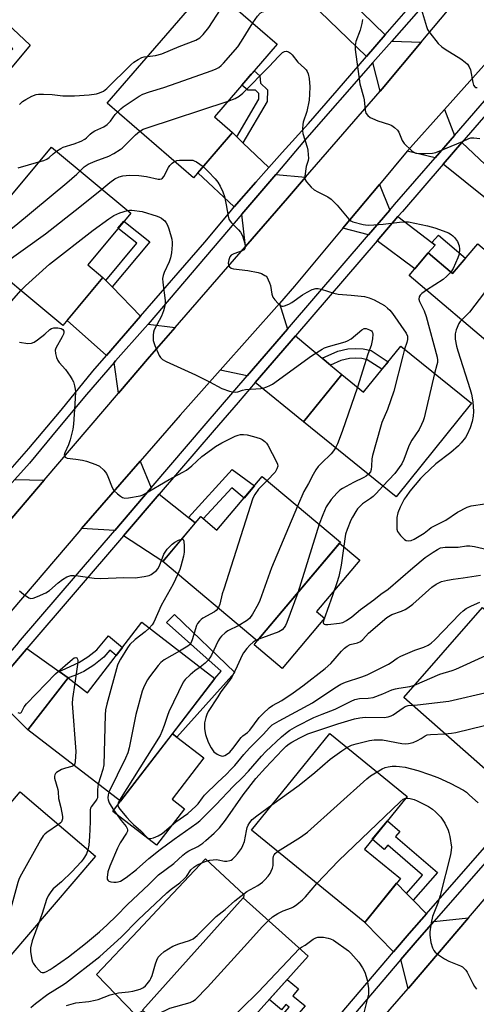
# Model space of a CAD drawing. Units: inches. Extents: x 1243769 to 1249769, y 557452 to 561453.
# Drawn here: x 1245743 to 1245904, y 559569 to 559915 of the extents above; entities that cross this region are included whole.
import ezdxf

# ---------------------------------------------------------------- set-up
doc = ezdxf.new("R2010")
doc.units = ezdxf.units.IN
doc.header["$MEASUREMENT"] = 0
for name, color, linetype in [('BLDG-Footprint', 5, 'Continuous'), ('CULTRL-Pad', 6, 'Continuous'), ('TRANS-Driveway', 251, 'Continuous'), ('TRANS-Non Street Sidewalk', 7, 'Continuous'), ('TRANS-Road', 130, 'Continuous'), ('TRANS-Street Sidewalk', 7, 'Continuous'), ('Undefined', 1, 'Continuous')]:
    doc.layers.add(name, color=color, linetype=linetype)

msp = doc.modelspace()

# ---------------------------------------------------------------- linework, layer by layer
at = {"layer": 'BLDG-Footprint'}
for points, elevation in [([(1245818.1, 559874.96), (1245804.38, 559859.08), (1245774.09, 559885.25), (1245809.91, 559926.69), (1245833.85, 559906), (1245811.75, 559880.44)], 535.51), ([(1245772.62, 559824.18), (1245758.55, 559807.27), (1245725.41, 559834.84), (1245754.56, 559869.88), (1245782.39, 559846.73), (1245767.3, 559828.61)], 538.89), ([(1245904.18, 559835.98), (1245927.13, 559816.57), (1245911.62, 559798.22), (1245880.15, 559824.84), (1245886.82, 559832.73), (1245895.34, 559825.53)], 533.96), ([(1245877.17, 559800.1), (1245901.99, 559780.06), (1245875.53, 559747.28), (1245843.09, 559773.47), (1245856.5, 559790.09), (1245864.12, 559783.94)], 537.49), ([(1245828.58, 559754.41), (1245855.98, 559731.32), (1245826.79, 559696.68), (1245793.69, 559724.57), (1245806.97, 559740.33), (1245812.66, 559735.53)], 541.23), ([(1245921.89, 559664.86), (1245908.82, 559649.97), (1245878.21, 559676.83), (1245905.91, 559708.4), (1245930.16, 559687.12), (1245915.53, 559670.44)], 544.59), ([(1245811.9, 559683.56), (1245778.86, 559640.52), (1245746.34, 559665.49), (1245760.4, 559683.8), (1245767.28, 559678.51), (1245786.27, 559703.24)], 543.58), ([(1245877.04, 559613.42), (1245864.52, 559598.02), (1245824.74, 559630.35), (1245852.3, 559664.26), (1245879.44, 559642.2), (1245864.4, 559623.69)], 550.24), ([(1245743.59, 559643.81), (1245770.04, 559621.2), (1245739.65, 559585.65), (1245696.75, 559622.32), (1245710.72, 559638.67), (1245727.17, 559624.61)], 548.28), ([(1245829.47, 559556.33), (1245815.77, 559541.06), (1245786.58, 559567.25), (1245821.9, 559606.6), (1245844.65, 559586.18), (1245823.04, 559562.1)], 552.33)]:
    msp.add_lwpolyline(points, close=True, dxfattribs=dict(at, elevation=elevation))
at = {"layer": 'CULTRL-Pad'}
for points in [[(1245850.36, 559704.7), (1245835.51, 559687.09), (1245825.69, 559695.37), (1245826.79, 559696.68), (1245855.72, 559731), (1245862.83, 559725.01), (1245847.64, 559706.99)], [(1245801.3, 559637.81), (1245791.5, 559625.06), (1245776.08, 559636.9), (1245778.86, 559640.52), (1245797.02, 559664.18), (1245798.62, 559662.95), (1245808.06, 559655.71), (1245796.9, 559641.19)], [(1245822.11, 559607.76), (1245821.96, 559606.54), (1245821.9, 559606.6), (1245786.58, 559567.25), (1245786.82, 559567.04), (1245784.04, 559565.65), (1245770.45, 559579.72), (1245784.99, 559595.15), (1245793.47, 559604.14), (1245808.65, 559620.25)]]:
    msp.add_lwpolyline(points, close=True, dxfattribs=at)
at = {"layer": 'TRANS-Driveway'}
for points in [[(1245871.72, 559909.16), (1245865.2, 559901.61), (1245848.83, 559917.42), (1245853.79, 559923.02), (1245855.52, 559925.01)], [(1245884.38, 559906.7), (1245870.61, 559890.24), (1245869.97, 559889.5), (1245867.43, 559899.46), (1245873.99, 559906.94)], [(1245896.01, 559873.93), (1245889.23, 559866.09), (1245879.44, 559868.47), (1245879.5, 559868.54), (1245892.55, 559883.09)], [(1245819.61, 559873.5), (1245821.79, 559871.39), (1245830.82, 559862.67), (1245826.3, 559857.6), (1245818.74, 559848.88), (1245805.93, 559860.88), (1245818.1, 559874.96)], [(1245892.03, 559863.85), (1245898.62, 559871.46), (1245912.9, 559857.97), (1245907.47, 559851.5)], [(1245843.72, 559859.28), (1245837.38, 559851.97), (1245822.64, 559835.02), (1245821.43, 559846.36), (1245833.31, 559860.27)], [(1245873.35, 559847.72), (1245865.88, 559839.05), (1245856.88, 559841.4), (1245869.7, 559856.79)], [(1245888.11, 559836.37), (1245889.31, 559835.46), (1245886.82, 559832.73), (1245882.08, 559827.13), (1245868.87, 559837.03), (1245876.19, 559845.54)], [(1245773.65, 559823.12), (1245775.88, 559820.82), (1245785.81, 559810.57), (1245773.85, 559796.78), (1245760.09, 559809.11), (1245772.62, 559824.18)], [(1245837.44, 559806.03), (1245823.3, 559789.6), (1245813.78, 559791.61), (1245834.6, 559815.06)], [(1245797.98, 559806.65), (1245788.96, 559796.27), (1245778.11, 559783.58), (1245776.59, 559794.33), (1245777.11, 559794.93), (1245787.5, 559806.64), (1245788.49, 559807.8)], [(1245849.64, 559795.83), (1245852.55, 559793.4), (1245856.5, 559790.09), (1245843.09, 559773.47), (1245826.08, 559787.34), (1245840.19, 559803.73)], [(1245789.61, 559750.39), (1245776.83, 559735.48), (1245765.16, 559736.09), (1245785.71, 559759.68)], [(1245752.02, 559753.06), (1245736.67, 559735.11), (1245732.37, 559730.19), (1245729.88, 559740.12), (1245730.09, 559740.37), (1245741.77, 559753.36)], [(1245802.72, 559739.95), (1245805.07, 559738.07), (1245793.69, 559724.57), (1245779.86, 559733.52), (1245792.41, 559748.16)], [(1245757.24, 559686.04), (1245760.4, 559683.8), (1245746.34, 559665.49), (1245732.96, 559678.89), (1245745.71, 559693.7), (1245746, 559694.03)], [(1245879.25, 559608.15), (1245881.57, 559605.76), (1245886.17, 559600.98), (1245880.18, 559594.16), (1245874.62, 559587.64), (1245864.52, 559598.02), (1245875.73, 559611.81)], [(1245879.72, 559574.78), (1245877.23, 559584.96), (1245882.99, 559591.72), (1245888.77, 559598.3), (1245900.95, 559599.56), (1245879.88, 559574.96)]]:
    msp.add_lwpolyline(points, close=True, dxfattribs=at)
at = {"layer": 'TRANS-Non Street Sidewalk'}
for points in [[(1245700.01, 559941.21), (1245707.85, 559934.34), (1245704.26, 559930.23), (1245702.45, 559931.81), (1245695.96, 559924.39), (1245697.77, 559922.81), (1245697.52, 559922.52), (1245719.43, 559903.34), (1245719.93, 559903.91), (1245731.53, 559893.76), (1245741, 559904.26), (1245728.7, 559913.93), (1245732.96, 559918.79), (1245747.14, 559905.64), (1245731.87, 559887.49), (1245690.04, 559923.36), (1245690.96, 559924.53), (1245700.73, 559936.13), (1245695.57, 559940.06), (1245697.9, 559942.78)], [(1245821.79, 559871.39), (1245819.61, 559873.5), (1245827.38, 559886.67), (1245827.41, 559888.67), (1245826.22, 559889.84), (1245823.52, 559889.78), (1245821.41, 559891.61), (1245822.8, 559893.22), (1245824.73, 559895.45), (1245825.68, 559896.55), (1245827.69, 559894.8), (1245828, 559892.23), (1245830.38, 559889.89), (1245830.32, 559885.85)], [(1245775.88, 559820.82), (1245773.65, 559823.12), (1245784.55, 559836.2), (1245777.94, 559841.4), (1245779.98, 559843.84), (1245789.09, 559836.68)], [(1245886.82, 559832.73), (1245889.31, 559835.46), (1245888.11, 559836.37), (1245890.47, 559838.98), (1245899.9, 559830.92), (1245895.34, 559825.53)], [(1245852.55, 559793.4), (1245849.64, 559795.83), (1245855.04, 559798.25), (1245858.62, 559799.17), (1245861.2, 559799.29), (1245863.98, 559799.13), (1245866.79, 559798.48), (1245872.75, 559794.62), (1245870.59, 559791.96), (1245865.44, 559795.29), (1245863.49, 559795.75), (1245861.19, 559795.88), (1245859.13, 559795.78), (1245856.17, 559795.02)], [(1245805.07, 559738.07), (1245802.72, 559739.95), (1245817.97, 559756.82), (1245825.81, 559751.12), (1245822.17, 559746.81), (1245817.88, 559750.39), (1245807.87, 559739.57), (1245806.97, 559740.33)], [(1245818.97, 559685.69), (1245798.62, 559662.95), (1245797.02, 559664.18), (1245811.9, 559683.56), (1245814.2, 559686.05), (1245794.95, 559703.15), (1245797.74, 559705.94)], [(1245760.4, 559683.8), (1245757.24, 559686.04), (1245759.59, 559687.03), (1245761.33, 559687.84), (1245764.22, 559689.11), (1245767.34, 559691.08), (1245770.46, 559693.62), (1245774.66, 559698.47), (1245779.52, 559694.45), (1245777.35, 559691.61), (1245775.08, 559693.49), (1245772.96, 559691.04), (1245769.43, 559688.17), (1245765.9, 559685.94), (1245762.8, 559684.58)], [(1245881.57, 559605.76), (1245879.25, 559608.15), (1245884.84, 559614.55), (1245872.67, 559625.08), (1245871.35, 559623.56), (1245867.2, 559627.14), (1245872.52, 559633.68), (1245876.86, 559629.93), (1245875.34, 559628.18), (1245890.04, 559615.47)], [(1245831.43, 559554.57), (1245829.47, 559556.33), (1245828.47, 559557.23), (1245837.96, 559568.28), (1245836.82, 559569.21), (1245835.34, 559567.38), (1245830.96, 559570.92), (1245837.31, 559578), (1245841.31, 559574.75), (1245839.32, 559572.3), (1245843.64, 559568.79)]]:
    msp.add_lwpolyline(points, close=True, dxfattribs=at)
at = {"layer": 'TRANS-Road'}
for points in [[(1245574.13, 559547.5), (1245594.57, 559571.05), (1245604.86, 559582.91), (1245614.79, 559594.44), (1245640.09, 559623.83), (1245660.32, 559647.33), (1245677.41, 559667.18), (1245688.57, 559679.97), (1245707.45, 559701.61), (1245732.37, 559730.19), (1245736.67, 559735.11), (1245752.02, 559753.06), (1245778.11, 559783.58), (1245788.96, 559796.27), (1245797.98, 559806.65), (1245822.64, 559835.02), (1245837.38, 559851.97), (1245843.72, 559859.28), (1245869.97, 559889.5), (1245870.61, 559890.24), (1245884.38, 559906.7), (1245900.33, 559925.77), (1245901.89, 559927.63), (1245904.64, 559930.93)], [(1245912.33, 559905.15), (1245892.55, 559883.09), (1245879.5, 559868.54), (1245879.44, 559868.47), (1245869.7, 559856.79), (1245856.88, 559841.4), (1245839.92, 559821.05), (1245834.6, 559815.06), (1245813.78, 559791.61), (1245799.8, 559775.86), (1245785.71, 559759.68), (1245765.16, 559736.09), (1245764.15, 559734.92), (1245740.38, 559707.06), (1245732.56, 559697.9), (1245719.98, 559683.22), (1245696.72, 559656.08), (1245688.48, 559646.47), (1245679.45, 559635.55), (1245650.61, 559600.71), (1245641.6, 559589.82), (1245633.48, 559580.2), (1245605.02, 559546.5)], [(1245854.53, 559545.89), (1245879.72, 559574.78), (1245879.88, 559574.96), (1245900.95, 559599.56), (1245925.92, 559628.69)]]:
    msp.add_lwpolyline(points, dxfattribs=at)
at = {"layer": 'TRANS-Street Sidewalk'}
for points in [[(1245895.36, 559931.27, 0), (1245873.99, 559906.94, 0), (1245867.43, 559899.46, 0), (1245843.45, 559872.14, 0), (1245833.31, 559860.27, 0), (1245821.43, 559846.36, 0), (1245788.49, 559807.8, 0), (1245787.5, 559806.64, 0), (1245777.11, 559794.93, 0), (1245776.59, 559794.33, 0), (1245766.87, 559783.09, 0), (1245756.78, 559771.12, 0), (1245746.85, 559759.02, 0), (1245741.77, 559753.36, 0)], [(1245739.27, 559755.79, 0), (1245746.61, 559764.22, 0), (1245757.95, 559777.65, 0), (1245769.07, 559791.28, 0), (1245773.85, 559796.78, 0), (1245785.81, 559810.57, 0), (1245808.37, 559836.57, 0), (1245817.25, 559847.16, 0), (1245818.74, 559848.88, 0), (1245826.3, 559857.6, 0), (1245830.82, 559862.67, 0), (1245835.5, 559867.91, 0), (1245844.85, 559878.08, 0), (1245854.9, 559889.7, 0), (1245865.2, 559901.61, 0), (1245871.72, 559909.16, 0), (1245882.32, 559921.41, 0)], [(1245604.29, 559535.37, 0), (1245641.94, 559578.87, 0), (1245653.7, 559592.46, 0), (1245669.17, 559610.33, 0), (1245687.09, 559631.13, 0), (1245699.88, 559645.98, 0), (1245730.42, 559681.44, 0), (1245743, 559696.03, 0), (1245743.07, 559696.12, 0), (1245770.84, 559728.5, 0), (1245776.83, 559735.48, 0), (1245789.61, 559750.39, 0), (1245808.92, 559772.91, 0), (1245823.3, 559789.6, 0), (1245837.44, 559806.03, 0), (1245865.88, 559839.05, 0), (1245873.35, 559847.72, 0), (1245875.03, 559849.67, 0), (1245889.23, 559866.09, 0), (1245896.01, 559873.93, 0), (1245920.83, 559902.61, 0)], [(1245923.65, 559900.39, 0), (1245898.62, 559871.46, 0), (1245892.03, 559863.85, 0), (1245877.74, 559847.33, 0), (1245876.19, 559845.54, 0), (1245868.87, 559837.03, 0), (1245840.19, 559803.73, 0), (1245826.08, 559787.34, 0), (1245820.06, 559780.36, 0), (1245814.72, 559774.16, 0), (1245811.64, 559770.58, 0), (1245792.41, 559748.16, 0), (1245779.86, 559733.52, 0), (1245746, 559694.03, 0), (1245745.71, 559693.7, 0), (1245732.96, 559678.89, 0), (1245702.87, 559643.96, 0), (1245690.24, 559629.31, 0), (1245671.88, 559607.99, 0), (1245665.15, 559600.21, 0), (1245662.27, 559596.89, 0), (1245656.37, 559590.07, 0), (1245644.71, 559576.6, 0), (1245612.74, 559539.67, 0)], [(1245839.94, 559546.93, 0), (1245874.62, 559587.64, 0), (1245880.18, 559594.16, 0), (1245886.17, 559600.98, 0), (1245906.6, 559624.23, 0)], [(1245909.4, 559621.78, 0), (1245888.77, 559598.3, 0), (1245882.99, 559591.72, 0), (1245877.23, 559584.96, 0), (1245842.71, 559544.45, 0)]]:
    msp.add_polyline3d(points, dxfattribs=at)
at = {"layer": 'Undefined'}
for p, q in [((1245848.52, 559737.61, 538), (1245841.06, 559713.61, 538)), ((1245827.36, 559697.36, 538), (1245826.45, 559696.96, 538))]:
    msp.add_line(p, q, dxfattribs=at)
for points, elevation in [([(1245825.31, 559913.38), (1245826.85, 559915.76), (1245827.79, 559916.79), (1245828.69, 559917.34), (1245831.41, 559917.94), (1245831.95, 559918.14), (1245832.43, 559918.42), (1245833.75, 559919.56), (1245835.83, 559921.63), (1245836.35, 559922.32), (1245836.8, 559923.36)], 534), ([(1245788.26, 559901.64), (1245791.08, 559901.96), (1245793.37, 559902.53), (1245799.35, 559905.1), (1245805.21, 559907.37), (1245806.61, 559908.13), (1245807.81, 559909.3), (1245809.81, 559911.82), (1245813.94, 559918.08), (1245815.06, 559920.04), (1245815.78, 559921.62)], 532), ([(1245884.1, 559919.14), (1245886.16, 559912.16), (1245886.62, 559911.12), (1245887.34, 559909.89), (1245890.35, 559906.23), (1245891.57, 559905.02), (1245892.75, 559904.2), (1245898.23, 559900.82), (1245899.78, 559899.69), (1245900.57, 559898.95), (1245901.19, 559897.98), (1245901.62, 559896.91), (1245902.43, 559892.55), (1245902.75, 559891.54), (1245903.13, 559890.98), (1245903.57, 559890.79), (1245904.05, 559890.78)], 532), ([(1245777.73, 559882.11), (1245778.88, 559883.26), (1245779.78, 559883.97), (1245785.4, 559887.69), (1245786.66, 559888.38), (1245788.97, 559889.19), (1245794.07, 559890.72), (1245798.69, 559892.41), (1245811.02, 559896.71), (1245812.39, 559897.27), (1245813.32, 559897.79), (1245814.18, 559898.42), (1245815.01, 559899.24), (1245819.96, 559905.05), (1245821.29, 559907), (1245825.31, 559913.38)], 534), ([(1245863.7, 559914.61), (1245863.48, 559913.16), (1245862.89, 559910.87), (1245861.42, 559906.84), (1245861.18, 559905.45), (1245861.14, 559904.03), (1245862.86, 559892.09), (1245864.08, 559887.53), (1245864.28, 559886.47), (1245864.63, 559882.81), (1245864.96, 559881.78), (1245865.61, 559880.94), (1245866.43, 559880.23), (1245867.21, 559879.83), (1245869.15, 559879.1), (1245873.26, 559877.77), (1245874.02, 559877.4), (1245874.95, 559876.74), (1245876.01, 559875.79), (1245876.5, 559875.13), (1245877.71, 559872.15), (1245878.41, 559871.12), (1245881.04, 559868.52), (1245881.71, 559868.04), (1245882.45, 559867.77), (1245883.81, 559867.63), (1245885.77, 559867.61), (1245888.27, 559867.75), (1245889.47, 559867.97), (1245898.9, 559871.85), (1245901.04, 559872.83), (1245901.78, 559873.07), (1245902.88, 559873.1), (1245904.87, 559872.82)], 534), ([(1245743.37, 559884.84), (1245744.45, 559885.8), (1245745.65, 559886.56), (1245747.65, 559887.67), (1245749.2, 559888.31), (1245750.07, 559888.42), (1245751.85, 559888.39), (1245754.84, 559888.24), (1245758.53, 559887.81), (1245762.63, 559887.78), (1245767.79, 559888.21), (1245770.38, 559888.57), (1245771.49, 559888.87), (1245772.8, 559889.51), (1245774.02, 559890.42), (1245782.42, 559898.68), (1245783.52, 559899.65), (1245784.99, 559900.6), (1245786.28, 559901.25), (1245787.1, 559901.48), (1245788.26, 559901.64)], 532), ([(1245816.55, 559885.99), (1245819.01, 559886.92), (1245820.44, 559887.76), (1245821.8, 559888.75), (1245831.04, 559898.1), (1245834.22, 559901.67), (1245835.72, 559903.02), (1245836.41, 559903.41), (1245837.08, 559903.46), (1245837.81, 559903.21), (1245838.5, 559902.78), (1245839.11, 559902.19), (1245841.08, 559899.64), (1245843.39, 559897.57), (1245843.95, 559896.96), (1245844.37, 559896.31), (1245844.69, 559895.59), (1245845.01, 559893.91), (1245845.25, 559891.02), (1245845.2, 559888.39), (1245845.06, 559886.35), (1245844.2, 559882.3), (1245842.93, 559878.64), (1245842.78, 559877.81), (1245842.69, 559876.37), (1245842.7, 559875.51), (1245842.81, 559874.66), (1245844.32, 559869.82), (1245844.53, 559868.74), (1245844.7, 559867.1), (1245844.77, 559865.97), (1245844.7, 559865.12), (1245843.96, 559863), (1245843.51, 559859.64), (1245843.56, 559858.65), (1245844.06, 559857.73), (1245845.73, 559855.81), (1245846.81, 559854.89), (1245848.09, 559854.17), (1245851.53, 559852.44), (1245852.74, 559851.61), (1245854.84, 559849.5), (1245859.01, 559844.6), (1245859.66, 559844.05), (1245860.4, 559843.69), (1245863.97, 559842.7), (1245864.81, 559842.56), (1245865.99, 559842.5), (1245867.77, 559842.55), (1245870.97, 559842.81), (1245876.76, 559843.58), (1245878.47, 559843.7), (1245879.9, 559843.66), (1245886.6, 559842.19), (1245889.09, 559841.5), (1245892.06, 559840.54), (1245893.88, 559839.77), (1245894.86, 559839.25), (1245895.51, 559838.74), (1245896.07, 559838.15), (1245897.04, 559836.81), (1245897.67, 559835.22), (1245897.8, 559834.02), (1245897.64, 559832.36), (1245897.24, 559831.01), (1245895.54, 559827.33), (1245894.72, 559826.06)], 536), ([(1245785.53, 559875.37), (1245786.82, 559876.11), (1245788.17, 559876.61), (1245816.55, 559885.99)], 536), ([(1245756.35, 559868.39), (1245757.87, 559869.38), (1245758.64, 559869.78), (1245762.52, 559871.02), (1245764.97, 559871.97), (1245766.26, 559872.61), (1245766.89, 559873.09), (1245768.19, 559874.44), (1245768.82, 559874.95), (1245769.85, 559875.51), (1245773.01, 559877), (1245774.17, 559877.76), (1245775.3, 559878.97), (1245776.99, 559881.24), (1245777.73, 559882.11)], 534), ([(1245764.66, 559861.48), (1245766.05, 559862.88), (1245766.74, 559863.43), (1245767.48, 559863.9), (1245769.95, 559864.93), (1245774.75, 559866.68), (1245776.52, 559867.64), (1245778.73, 559869), (1245779.43, 559869.52), (1245780.51, 559870.53), (1245784.06, 559874.18), (1245785.53, 559875.37)], 536), ([(1245750.2, 559864.64), (1245751.89, 559865.18), (1245752.91, 559865.64), (1245753.79, 559866.25), (1245755.22, 559867.54), (1245756.35, 559868.39)], 534), ([(1245742.95, 559862.58), (1245750.2, 559864.64)], 534), ([(1245772.26, 559855.15), (1245775.04, 559857.43), (1245776.79, 559858.71), (1245778.3, 559859.43), (1245779.67, 559859.79), (1245782, 559860), (1245785.24, 559859.9), (1245788, 559859.57), (1245792.08, 559858.62), (1245792.6, 559858.59), (1245793.19, 559858.7), (1245793.56, 559858.94), (1245794.06, 559859.56), (1245795.66, 559862.69), (1245796.12, 559863.43), (1245796.91, 559864.21), (1245797.78, 559864.78)], 538), ([(1245797.78, 559864.78), (1245798.61, 559865.1), (1245799.47, 559865.22), (1245802.71, 559865.31), (1245804.15, 559865.22), (1245804.7, 559865.07), (1245805.48, 559864.68), (1245807.83, 559863.08)], 538), ([(1245728.28, 559832.45), (1245730.55, 559834.12), (1245735.73, 559837.61), (1245742.11, 559842.46), (1245760.01, 559857.31), (1245763.49, 559860.32), (1245764.66, 559861.48)], 536), ([(1245807.83, 559863.08), (1245809.62, 559861.34), (1245812.01, 559858.7), (1245812.93, 559857.52), (1245813.75, 559856.15), (1245814.72, 559854.15), (1245815.3, 559852.55), (1245815.94, 559849.65), (1245816.55, 559845.69), (1245816.85, 559844.62), (1245817.26, 559843.91), (1245817.78, 559843.25), (1245820.21, 559840.89), (1245820.9, 559840.05), (1245821.59, 559838.72), (1245822.37, 559836.36), (1245822.54, 559835.54), (1245822.55, 559834.74), (1245822.41, 559834.26), (1245822.12, 559833.89), (1245821.46, 559833.52), (1245818.55, 559832.46), (1245817.66, 559831.92), (1245817.16, 559831.34), (1245816.8, 559830.29), (1245816.63, 559829.18), (1245816.72, 559828.41), (1245817.11, 559827.84), (1245817.69, 559827.41), (1245818.5, 559827.16), (1245823.53, 559826.55), (1245827.09, 559825.94), (1245828.36, 559825.55), (1245829.53, 559824.89), (1245829.93, 559824.55), (1245830.27, 559824.11), (1245830.69, 559823.37), (1245831.14, 559822.3), (1245831.42, 559821.28), (1245831.9, 559818.26), (1245832.3, 559817.21), (1245832.98, 559816.3), (1245834.16, 559815.02), (1245834.79, 559814.47), (1245835.45, 559814.12), (1245835.93, 559814.11), (1245836.43, 559814.2), (1245837.95, 559814.8), (1245838.94, 559815.38), (1245842.73, 559818), (1245844.33, 559819.02), (1245846.1, 559819.9), (1245847.4, 559820.25), (1245848.17, 559820.24), (1245849.2, 559820.03), (1245853.72, 559818.66), (1245855.16, 559818.3), (1245859.73, 559817.96), (1245864.49, 559817.42), (1245866.09, 559816.99), (1245867.89, 559816.3), (1245871.45, 559814.3), (1245872.57, 559813.41), (1245873.39, 559812.62), (1245874.29, 559811.52), (1245879.04, 559804.57), (1245879.5, 559803.54), (1245879.59, 559802.45), (1245879.35, 559801.35), (1245878.54, 559799)], 538), ([(1245735.28, 559826.62), (1245736.36, 559827.72), (1245737.62, 559828.76), (1245752.47, 559839.39), (1245764.57, 559848.88), (1245772.26, 559855.15)], 538), ([(1245743.8, 559819.54), (1245745.45, 559821.2), (1245753.93, 559828.86), (1245769.24, 559840.78), (1245774.74, 559844.71), (1245776.45, 559845.84), (1245778.59, 559846.77), (1245781.28, 559847.66)], 540), ([(1245781.28, 559847.66), (1245781.94, 559847.74), (1245782.82, 559847.72), (1245786.37, 559847.26), (1245791.67, 559845.64), (1245792.49, 559845.33), (1245793.26, 559844.91), (1245793.96, 559844.38), (1245794.36, 559843.97), (1245794.86, 559843.28), (1245795.27, 559842.53), (1245795.75, 559841.17), (1245796.78, 559837.57), (1245796.98, 559836.45), (1245796.99, 559835.6), (1245796.68, 559832.73), (1245796.4, 559831.04), (1245795.91, 559829.67), (1245794.16, 559825.92), (1245793.8, 559824.86), (1245793.59, 559823.77), (1245793.64, 559822.35), (1245794.44, 559816.04), (1245794.44, 559814.91), (1245794.27, 559813.76), (1245793.9, 559812.4), (1245793.17, 559810.63), (1245790.69, 559805.77), (1245790.41, 559804.94), (1245790.24, 559803.87), (1245790.23, 559802.8), (1245790.31, 559802.01), (1245790.85, 559800.32), (1245792.34, 559796.76), (1245792.81, 559796.07), (1245793.57, 559795.36), (1245794.81, 559794.64), (1245805.13, 559789.96), (1245810.07, 559787.52), (1245814.39, 559785.24), (1245817.07, 559784.26), (1245818.17, 559783.99), (1245819.21, 559783.95), (1245819.94, 559784.08), (1245821.68, 559784.64), (1245822.67, 559784.86), (1245828.05, 559785.2), (1245828.87, 559785.37), (1245830.19, 559785.8), (1245831.22, 559786.23), (1245832.21, 559786.79), (1245845.83, 559796.65), (1245849.6, 559799.04), (1245850.39, 559799.43), (1245851.78, 559799.91), (1245857.71, 559801.58), (1245858.53, 559801.87), (1245859.75, 559802.64), (1245863.56, 559805.84), (1245864.28, 559806.2), (1245865, 559806.25), (1245866.21, 559805.84), (1245866.85, 559805.44), (1245867.14, 559805.13), (1245867.31, 559804.81), (1245867.41, 559804.3), (1245867.27, 559802.6), (1245866.78, 559800.32), (1245865.6, 559797.29), (1245864.49, 559793.56), (1245861.95, 559785.7)], 540), ([(1245912.34, 559829.08), (1245907.98, 559821.13), (1245906.6, 559818.93), (1245901.3, 559811.93), (1245898.56, 559809.27)], 534), ([(1245894.72, 559826.06), (1245893.39, 559824.59), (1245892.09, 559823.4), (1245886.2, 559819.72)], 536), ([(1245723.39, 559807.65), (1245725.15, 559809.04), (1245726.54, 559809.78), (1245729.82, 559810.86), (1245734.28, 559812.1), (1245736.45, 559812.95), (1245738.02, 559813.7), (1245739.42, 559814.79), (1245740.73, 559816), (1245743.8, 559819.54)], 540), ([(1245886.2, 559819.72), (1245884.56, 559818.51), (1245883.97, 559817.96), (1245883.6, 559817.3), (1245883.57, 559816.51), (1245883.79, 559815.76), (1245885.37, 559812.39), (1245886.1, 559810.44), (1245889.92, 559796.2), (1245890.07, 559795.11), (1245890.04, 559794.29), (1245889.87, 559793.47), (1245889.02, 559790.53)], 536), ([(1245898.56, 559809.27), (1245898, 559808.67), (1245897.53, 559807.95), (1245896.58, 559805.8), (1245896.27, 559804.42), (1245896.29, 559802.51), (1245896.73, 559800.02), (1245897.16, 559798.38), (1245901.58, 559784.92), (1245902.04, 559783.21), (1245902.48, 559780.5), (1245902.7, 559777.09), (1245902.6, 559775.46), (1245902.24, 559773.61), (1245901.55, 559771.47), (1245900.5, 559769.05), (1245899.88, 559768.05), (1245898.42, 559766.19), (1245897.39, 559765.14), (1245894.75, 559762.78), (1245889.48, 559758.78), (1245885.22, 559754.88), (1245884.06, 559753.62), (1245880.39, 559749.19), (1245879.03, 559747.39), (1245878.43, 559746.44), (1245877.02, 559743.64), (1245876.19, 559741.57), (1245875.84, 559739.95), (1245875.75, 559737.59), (1245875.83, 559735.84), (1245876.08, 559735.06), (1245877.06, 559733.71), (1245878.44, 559732.29), (1245879.1, 559731.88), (1245879.82, 559731.77), (1245880.84, 559731.91), (1245881.89, 559732.34), (1245885.44, 559734.52), (1245887.14, 559735.94), (1245887.84, 559736.42), (1245892.99, 559739.08), (1245897.14, 559741.87), (1245900.5, 559743.56), (1245901.87, 559744.02), (1245906.67, 559744.81)], 534), ([(1245743.4, 559801.5), (1245746.29, 559801.01), (1245747.57, 559801.07), (1245748.55, 559801.49), (1245749.72, 559802.3), (1245752.22, 559804.23), (1245753.97, 559805.88), (1245754.63, 559806.29), (1245755.43, 559806.48), (1245756.88, 559806.45), (1245757.98, 559806.28), (1245758.63, 559805.95), (1245758.91, 559805.32), (1245758.92, 559804.81), (1245758.8, 559804.32), (1245758.35, 559803.35), (1245756.1, 559799.37), (1245755.87, 559798.6), (1245755.96, 559797.49), (1245756.36, 559796.09), (1245756.83, 559795.03), (1245757.35, 559794.32), (1245759.48, 559791.89), (1245761.15, 559789.53), (1245761.91, 559788.31), (1245762.27, 559787.51), (1245762.69, 559786.1), (1245762.92, 559784.95), (1245762.97, 559784.08), (1245762.83, 559779.69), (1245762.28, 559772.66), (1245762.08, 559770.93), (1245761.17, 559767.16), (1245760.57, 559765.51), (1245759.24, 559762.64), (1245759.06, 559761.88), (1245759.12, 559761.44), (1245759.4, 559761.1), (1245760.08, 559760.77), (1245763.18, 559760.45), (1245765.49, 559760.05), (1245766.9, 559759.71), (1245770.19, 559758.59), (1245771.45, 559757.94), (1245772.96, 559756.57), (1245773.85, 559755.43), (1245774.37, 559754.37), (1245775.95, 559750.51), (1245776.52, 559749.49), (1245777.73, 559748.3), (1245778.85, 559747.42), (1245779.55, 559746.98), (1245780.29, 559746.74), (1245781.64, 559746.82), (1245785.67, 559747.59), (1245786.39, 559747.8), (1245787.16, 559748.16), (1245795.87, 559753.36), (1245800.75, 559755.88), (1245801.99, 559756.6), (1245803.8, 559758.05), (1245807.42, 559761.35), (1245810.77, 559763.87), (1245812.21, 559764.86), (1245814.36, 559766.11), (1245819.03, 559768.46), (1245820.09, 559768.88), (1245820.91, 559769.08), (1245821.95, 559769.11), (1245823.23, 559768.94), (1245825.55, 559768.36), (1245827.82, 559767.66), (1245828.56, 559767.28), (1245829.44, 559766.64), (1245830.01, 559766.03), (1245830.49, 559765.29), (1245833.6, 559759.51), (1245833.93, 559758.72), (1245834.04, 559757.97), (1245833.74, 559757.04), (1245833.05, 559755.93), (1245830.24, 559753.01)], 542), ([(1245878.54, 559799), (1245877.85, 559796.64), (1245874.78, 559784.23), (1245872.53, 559777.87), (1245870.59, 559773.32), (1245870.06, 559771.65), (1245867.24, 559761.75), (1245867.06, 559760.59), (1245866.93, 559757.93), (1245866.79, 559756.77), (1245866.5, 559756), (1245865.81, 559755.12)], 538), ([(1245889.02, 559790.53), (1245885.36, 559774.95), (1245885.02, 559773.84), (1245884.5, 559772.56), (1245883.62, 559770.82), (1245881.11, 559767.09), (1245880.5, 559766.07), (1245879.92, 559764.73), (1245878.29, 559760.32), (1245877.54, 559758.74), (1245875.05, 559755.45), (1245870.94, 559750.99)], 536), ([(1245861.95, 559785.7), (1245856.66, 559770.19), (1245854.97, 559765.77), (1245854.31, 559764.41)], 540), ([(1245854.31, 559764.41), (1245853.59, 559763.32), (1245852.74, 559762.25), (1245849.39, 559759.07), (1245848.22, 559757.82), (1245847.35, 559756.7), (1245846.4, 559755.04), (1245844.83, 559751.85), (1245843.17, 559749.11), (1245840.92, 559744)], 540), ([(1245830.24, 559753.01), (1245827.29, 559749.93), (1245825.93, 559748.05), (1245825.3, 559746.73), (1245815.03, 559714.88), (1245814.52, 559713.17), (1245813.64, 559709.57), (1245813.1, 559708.22)], 542), ([(1245865.81, 559755.12), (1245865.03, 559754.46), (1245864.24, 559753.96), (1245860.61, 559752.29), (1245856.75, 559750.17), (1245855.78, 559749.53), (1245854.7, 559748.52), (1245852.7, 559746.3), (1245851.01, 559743.69), (1245849.79, 559740.93), (1245848.52, 559737.61)], 538), ([(1245870.94, 559750.99), (1245868.52, 559748.37), (1245867.48, 559747.36), (1245866.58, 559746.66), (1245863.79, 559744.77), (1245862.57, 559743.66), (1245862.02, 559743.02), (1245861.38, 559742.07), (1245860.2, 559740.07), (1245859.69, 559739.02), (1245858.36, 559735.76), (1245857.82, 559734.09), (1245856.32, 559723.23), (1245855.4, 559719.25), (1245854.74, 559717.04), (1245853.35, 559712.94), (1245851.38, 559707.33), (1245850.18, 559704.12), (1245849.99, 559703.17), (1245850.07, 559702.8), (1245850.32, 559702.55), (1245850.75, 559702.46), (1245851.56, 559702.47), (1245855.72, 559702.92), (1245856.85, 559703.18), (1245858.13, 559703.83), (1245860, 559705.17), (1245863.09, 559707.71), (1245867.74, 559711.06), (1245870.2, 559713.09), (1245872.7, 559714.9), (1245881.37, 559722.37), (1245885.76, 559726.01), (1245888.57, 559727.86), (1245890.07, 559728.76), (1245891.18, 559729.31), (1245891.93, 559729.52), (1245892.74, 559729.62), (1245897.28, 559729.6), (1245900.22, 559730), (1245901.37, 559730.04), (1245903.06, 559729.87), (1245908.64, 559728.5)], 536), ([(1245840.92, 559744), (1245831.81, 559722.29), (1245827.71, 559710.93), (1245827.14, 559709.58), (1245825.12, 559706.05), (1245824.15, 559704.61), (1245823.08, 559703.7), (1245820.4, 559702.06)], 540), ([(1245743.42, 559714.27), (1245744.73, 559713.12), (1245746.6, 559711.81), (1245747.33, 559711.56), (1245748.11, 559711.64), (1245749.72, 559712.24), (1245752.66, 559713.56), (1245753.86, 559714.36), (1245756.95, 559717.1), (1245758.49, 559718.28), (1245759.98, 559719.13), (1245761.37, 559719.6), (1245762.53, 559719.67), (1245764.01, 559719.58), (1245769.56, 559718.71), (1245771.8, 559718.6), (1245779.99, 559718.96), (1245783.92, 559718.85), (1245787.17, 559719.25), (1245788.88, 559719.66), (1245789.62, 559720.04), (1245790.54, 559720.67), (1245791.41, 559721.38), (1245791.97, 559721.97), (1245792.5, 559722.98), (1245794.05, 559727.09), (1245794.69, 559728.23), (1245795.22, 559728.9), (1245796.93, 559730.6), (1245797.87, 559731.36), (1245799.14, 559732.05), (1245800.33, 559732.44)], 544), ([(1245800.33, 559732.44), (1245800.71, 559732.39), (1245800.83, 559732.27), (1245801.04, 559731.64), (1245801.18, 559729.92), (1245801.17, 559727.84), (1245800.89, 559726.37), (1245799.99, 559722.87), (1245799.63, 559721.73), (1245798.95, 559720.14)], 544), ([(1245798.95, 559720.14), (1245797.25, 559716.62), (1245793.13, 559709.14), (1245790.56, 559703.32), (1245789.91, 559702.37), (1245788.91, 559701.21)], 544), ([(1245826.45, 559696.96), (1245825.43, 559696.31), (1245824.22, 559695.24), (1245823.14, 559694.03), (1245822.04, 559692.55), (1245821.56, 559691.72), (1245819.8, 559687.85), (1245817.84, 559684), (1245817.04, 559682.79), (1245814.05, 559678.81), (1245812.92, 559677.11), (1245809.63, 559671.96), (1245809.11, 559670.94), (1245808.74, 559669.87), (1245808.3, 559667.94), (1245808.26, 559665.9), (1245808.67, 559663.94), (1245809.55, 559661.21), (1245810.58, 559659.22), (1245811.55, 559657.87), (1245812.69, 559657.04), (1245813.44, 559656.65), (1245814.19, 559656.36), (1245814.69, 559656.29), (1245815.42, 559656.49), (1245816.37, 559657.06), (1245817.19, 559657.75), (1245818.27, 559659.02), (1245821.14, 559662.83), (1245821.7, 559663.38), (1245823.4, 559664.63), (1245824.18, 559665.36), (1245827.48, 559669.83), (1245828.9, 559671.3), (1245831.01, 559673.21), (1245832.19, 559674.03), (1245835.45, 559675.85), (1245839.42, 559678.51), (1245842.77, 559680.95), (1245850.6, 559687.04), (1245852.59, 559688.76), (1245856.42, 559693.12), (1245857.47, 559694.16), (1245858.35, 559694.87), (1245859.45, 559695.49), (1245862.04, 559696.01), (1245863, 559696.5), (1245863.84, 559697.21), (1245865.91, 559699.44), (1245872.33, 559704.97), (1245874.05, 559705.97), (1245877.44, 559707.12), (1245878.7, 559707.71), (1245879.69, 559708.32), (1245881.44, 559709.64), (1245888.13, 559715.61), (1245889.59, 559716.6), (1245891.43, 559717.5), (1245893.61, 559718.04), (1245895.55, 559718.38), (1245899.1, 559718.83), (1245905.11, 559719.82)], 538), ([(1245841.06, 559713.61), (1245837.2, 559703.22), (1245836.75, 559702.13), (1245836.31, 559701.39), (1245835.53, 559700.63), (1245834.33, 559699.9), (1245827.36, 559697.36)], 538), ([(1245778.44, 559640.84), (1245777.97, 559639.82), (1245777.87, 559639.14), (1245778.09, 559638.46), (1245778.53, 559637.75), (1245781, 559634.76), (1245782.16, 559633.48), (1245783.36, 559632.36), (1245785.95, 559630.17), (1245788.04, 559627.85), (1245788.59, 559627.47), (1245789.33, 559627.4), (1245790.38, 559627.64), (1245792.09, 559628.34), (1245793.45, 559629.17), (1245798.27, 559633.26), (1245802.43, 559636.25), (1245805.29, 559638.78), (1245806.07, 559639.64), (1245807.54, 559641.72), (1245808.29, 559642.58), (1245812.92, 559647.2), (1245815.85, 559649.88), (1245817.7, 559651.73), (1245818.89, 559653.02), (1245822.15, 559656.91), (1245824.11, 559659.05), (1245828.87, 559663.94), (1245831.07, 559666.32), (1245832.09, 559667.25), (1245834.52, 559668.72), (1245846.15, 559675), (1245854.09, 559680.31), (1245856.11, 559681.5), (1245857.83, 559682.24), (1245863.53, 559684.11), (1245865.42, 559684.84), (1245872.83, 559688.52), (1245873.83, 559689.13), (1245875.93, 559690.68), (1245877.18, 559691.41), (1245882.08, 559693.42), (1245885.31, 559694.53), (1245886.84, 559695.27), (1245887.81, 559695.93), (1245889.12, 559697.1), (1245898.03, 559706.36), (1245899.08, 559707.31), (1245900.17, 559708.1), (1245901.96, 559709.03), (1245904.87, 559710.34)], 540), ([(1245813.1, 559708.22), (1245812.44, 559707.42), (1245811.78, 559706.89), (1245807.76, 559704.69), (1245807.09, 559704.2), (1245806.51, 559703.64), (1245805.84, 559702.8), (1245805.47, 559702.06), (1245804.02, 559697.14), (1245803.47, 559695.87), (1245803.03, 559695.31), (1245802.45, 559694.81), (1245799.51, 559693.07)], 542), ([(1245788.91, 559701.21), (1245787.47, 559699.84), (1245783.91, 559697.21), (1245782.09, 559695.4), (1245781.24, 559694.24), (1245778.78, 559690.31), (1245778.22, 559689.3), (1245777.8, 559688.22), (1245773.99, 559674.54), (1245773.53, 559672.53), (1245773.41, 559670.77), (1245773.02, 559653.31), (1245772.67, 559651.6), (1245771.03, 559646.53)], 544), ([(1245820.4, 559702.06), (1245816.43, 559700.19), (1245815.52, 559699.53), (1245814.27, 559698.35), (1245813.71, 559697.69), (1245813.11, 559696.7), (1245810.7, 559691.72), (1245810.12, 559690.74), (1245809.44, 559689.88), (1245808.51, 559688.87), (1245806.75, 559687.51)], 540), ([(1245881.98, 559681.14), (1245890.87, 559685.02), (1245895.21, 559686.32), (1245896.56, 559686.82), (1245918.88, 559697.02)], 542), ([(1245742.76, 559671.61), (1245743.52, 559671.34), (1245743.84, 559671.46), (1245744.09, 559671.77), (1245744.97, 559673.57), (1245745.82, 559674.68), (1245755.95, 559685.15), (1245761.96, 559690.32), (1245762.61, 559690.77), (1245763.19, 559690.93), (1245763.49, 559690.72), (1245763.71, 559690.33), (1245763.81, 559689.83), (1245763.82, 559689.26), (1245762.8, 559681.95)], 546), ([(1245799.51, 559693.07), (1245794.2, 559690.05), (1245793.03, 559689.18), (1245792.05, 559688.08), (1245788.94, 559684.1), (1245788.32, 559683.1), (1245787.36, 559681.27), (1245786.86, 559680.21), (1245786.46, 559679.11), (1245784.18, 559670.87), (1245781.87, 559659.2), (1245781.45, 559657.48), (1245780.61, 559655.57), (1245774.77, 559643.66)], 542), ([(1245806.75, 559687.51), (1245804.86, 559686.17), (1245803.27, 559684.86), (1245801.55, 559683.22), (1245800.85, 559682.28), (1245795.8, 559671.81), (1245795.31, 559670.56), (1245794.18, 559667), (1245793.36, 559664.89), (1245792.76, 559663.6), (1245778.44, 559640.84)], 540), ([(1245881.21, 559674.2), (1245883.1, 559674.31), (1245894.03, 559675.56), (1245908.25, 559678.85), (1245909.39, 559679.19), (1245911.03, 559679.86), (1245922.13, 559684.69), (1245926.83, 559686.87), (1245927.91, 559687.24), (1245929.7, 559687.52)], 544), ([(1245762.8, 559681.95), (1245762.03, 559676.49), (1245761.89, 559674.71), (1245763.16, 559657.96), (1245762.95, 559654.37), (1245762.77, 559653.57), (1245762.48, 559653.09)], 546), ([(1245774.77, 559643.66), (1245774.47, 559642.69), (1245774.36, 559641.7), (1245774.48, 559640.93), (1245774.88, 559639.94), (1245775.54, 559638.73), (1245776.35, 559637.53), (1245779.06, 559633.77), (1245780.77, 559631.62), (1245781.15, 559630.94), (1245781.25, 559630.47), (1245781.23, 559630), (1245780.94, 559629.26), (1245778.74, 559625.92), (1245777.79, 559624.09), (1245775.02, 559617.7), (1245774.37, 559615.76), (1245774.14, 559613.71), (1245774.19, 559613.19), (1245774.37, 559612.77), (1245774.7, 559612.52), (1245775.41, 559612.29), (1245776.49, 559612.13), (1245777.31, 559612.11), (1245778.04, 559612.22), (1245778.8, 559612.51), (1245780.81, 559613.7), (1245784.47, 559616.57), (1245788.73, 559620.38), (1245792.71, 559623.58), (1245797.66, 559627.23), (1245805.66, 559632.81), (1245806.64, 559633.58), (1245812.24, 559639.22), (1245818.52, 559645.75), (1245821.56, 559648.7), (1245823.73, 559651.05), (1245828.29, 559656.35), (1245829.79, 559657.96), (1245835.31, 559663.03), (1245837.3, 559664.74), (1245838.22, 559665.41), (1245840.67, 559666.87), (1245846.72, 559669.82), (1245849.63, 559671.07), (1245854.13, 559672.72), (1245859.73, 559675.61), (1245861.02, 559676.18), (1245862.7, 559676.57), (1245865.78, 559676.63), (1245867.44, 559676.86), (1245870.94, 559678.1), (1245874.1, 559679.5), (1245875.36, 559679.95), (1245876.45, 559680.17), (1245880.31, 559680.7), (1245881.98, 559681.14)], 542), ([(1245750.12, 559597.89), (1245747.83, 559591.59), (1245747.28, 559589.08), (1245747.26, 559587.65), (1245747.66, 559585.04), (1245747.89, 559584.21), (1245748.12, 559583.7), (1245748.94, 559582.56), (1245750.26, 559581.09), (1245750.85, 559580.59), (1245751.28, 559580.41), (1245751.52, 559580.39), (1245752.02, 559580.49), (1245752.81, 559580.82), (1245754.13, 559581.52), (1245755.13, 559582.16), (1245760.53, 559585.96), (1245766.57, 559590.63), (1245771.5, 559594.68), (1245774.18, 559597.11), (1245777.45, 559600.27), (1245781.31, 559604.32), (1245788.71, 559611.25), (1245792.18, 559614.65), (1245797.49, 559618.67), (1245800.72, 559621.57), (1245801.86, 559622.47), (1245802.84, 559623.07), (1245805.93, 559624.65), (1245807.68, 559625.74), (1245808.82, 559626.69), (1245811.68, 559629.3), (1245813.56, 559631.17), (1245815.72, 559633.8), (1245821.88, 559642.75), (1245826.32, 559648.5), (1245829.66, 559652.19), (1245835.62, 559658.52), (1245836.95, 559659.81), (1245837.99, 559660.66), (1245838.94, 559661.25), (1245841.74, 559662.73), (1245844.59, 559664.11), (1245855.07, 559667.58), (1245860.96, 559669.39), (1245862.77, 559669.79), (1245864.66, 559669.92), (1245871.41, 559669.9), (1245872.8, 559670.1), (1245873.82, 559670.45), (1245874.57, 559670.82), (1245878, 559673.23), (1245878.76, 559673.69), (1245879.81, 559674.06), (1245881.21, 559674.2)], 544), ([(1245892.67, 559664.14), (1245895.04, 559664.37), (1245896.5, 559664.64), (1245916.62, 559669.49)], 546), ([(1245858.29, 559659.39), (1245859.91, 559660.12), (1245861.52, 559660.68), (1245866.15, 559661.77), (1245867.88, 559662.02), (1245869.3, 559662.05), (1245870.73, 559661.97), (1245877.61, 559660.76), (1245878.77, 559660.66), (1245879.91, 559660.71), (1245881.52, 559661.11), (1245883.09, 559661.77), (1245884.33, 559662.45), (1245885.73, 559663.47), (1245886.47, 559663.78), (1245887.61, 559663.94), (1245892.67, 559664.14)], 546), ([(1245831.97, 559639.24), (1245841.55, 559646.08), (1245847, 559650.54), (1245852.38, 559655.22), (1245856.44, 559658.2), (1245858.29, 559659.39)], 546), ([(1245762.48, 559653.09), (1245762.17, 559652.86), (1245761.7, 559652.67), (1245759.55, 559652.12), (1245758.17, 559651.57), (1245756.38, 559650.56), (1245755.98, 559650.21), (1245755.75, 559649.8), (1245755.66, 559649.34), (1245755.7, 559648.57), (1245756.8, 559644.65), (1245756.92, 559643.81), (1245757.09, 559641.43), (1245757.89, 559638.27), (1245758.47, 559635.16), (1245758.44, 559634.34), (1245758.1, 559633.32), (1245757.77, 559632.9), (1245757.03, 559632.32)], 546), ([(1245833.97, 559622.84), (1245842, 559627.84), (1245844.48, 559629.67), (1245865.22, 559648.33), (1245866.6, 559649.44), (1245868.84, 559650.82)], 548), ([(1245868.84, 559650.82), (1245870.64, 559651.86), (1245871.69, 559652.34), (1245872.77, 559652.58), (1245874.15, 559652.75), (1245875.54, 559652.82), (1245876.7, 559652.72), (1245878.69, 559652.39), (1245880.92, 559651.89), (1245883.22, 559651.25), (1245887.23, 559649.88), (1245890.13, 559648.76), (1245894.48, 559646.86), (1245899.2, 559644.35), (1245900.26, 559643.62), (1245901.35, 559642.68), (1245904.29, 559639.93)], 548), ([(1245771.03, 559646.53), (1245770.69, 559644.63), (1245770.77, 559642.19), (1245770.7, 559641.7), (1245770.5, 559641.2), (1245770.07, 559640.5), (1245768.47, 559638.57), (1245768.26, 559638.06), (1245768.14, 559637.51), (1245768.12, 559633.26), (1245767.97, 559628.16), (1245767.74, 559625.06), (1245767.41, 559623.45)], 544), ([(1245747.38, 559568.15), (1245749.04, 559569.62), (1245753.28, 559572.81), (1245758.28, 559575.86), (1245759.47, 559576.65), (1245771.53, 559586.02), (1245779.03, 559592.87), (1245785.03, 559598.89), (1245795.05, 559608.34), (1245796.58, 559609.67), (1245799.59, 559611.93), (1245801.17, 559613.25), (1245801.94, 559614.09), (1245803.48, 559616.41), (1245804.5, 559617.33), (1245805.65, 559618.05), (1245807.34, 559618.89), (1245808.88, 559619.46), (1245810.22, 559619.82), (1245811.34, 559620), (1245812.4, 559620.05), (1245813.12, 559619.98), (1245815.28, 559619.52), (1245816.11, 559619.48), (1245817.18, 559619.66), (1245817.67, 559619.89), (1245818.11, 559620.2), (1245818.93, 559620.96), (1245819.87, 559622.04), (1245821.23, 559623.95), (1245821.78, 559624.93), (1245822.29, 559626.38), (1245823.05, 559630.17), (1245823.33, 559631.24), (1245823.67, 559632.13), (1245824.24, 559633.06), (1245825.08, 559634.05), (1245826.61, 559635.36), (1245831.97, 559639.24)], 546), ([(1245847.7, 559611.69), (1245855.36, 559619.56), (1245876.93, 559640.29), (1245878.06, 559641.23), (1245878.95, 559641.6)], 550), ([(1245878.95, 559641.6), (1245879.7, 559641.62), (1245880.52, 559641.48), (1245881.89, 559641.07), (1245882.97, 559640.62), (1245886.9, 559638.61), (1245888.26, 559637.68), (1245889.39, 559636.75), (1245891.19, 559634.94), (1245892.66, 559632.85), (1245893.83, 559630.31), (1245894.08, 559629.51), (1245894.37, 559628.12), (1245894.93, 559624.44), (1245894.91, 559623.34), (1245894.69, 559621.7), (1245891.03, 559607.41), (1245890.19, 559604.7), (1245888.35, 559600.06), (1245887.88, 559597.81), (1245887.43, 559594.68), (1245887.4, 559593.55), (1245887.69, 559591.02), (1245888.27, 559589.14), (1245888.74, 559588.15), (1245889.27, 559587.53), (1245890.41, 559586.67), (1245892.58, 559585.22), (1245894.09, 559584.37), (1245898.14, 559582.81), (1245898.83, 559582.38), (1245899.44, 559581.86), (1245899.97, 559581.28), (1245900.44, 559580.55), (1245902.43, 559576.59), (1245903.02, 559575.57), (1245903.74, 559574.65)], 550), ([(1245757.03, 559632.32), (1245752.94, 559629.54), (1245752.26, 559628.98), (1245751.7, 559628.33), (1245750.78, 559626.82), (1245743.54, 559613.91), (1245743.19, 559613.1), (1245742.83, 559611.96), (1245739.64, 559600.45), (1245736.14, 559591.06), (1245735.4, 559589.28)], 546), ([(1245767.41, 559623.45), (1245766.84, 559622.07), (1245766.21, 559620.85), (1245765.74, 559620.15), (1245764.99, 559619.24), (1245761.76, 559615.73), (1245758.07, 559612.25), (1245755.21, 559609.8), (1245754.33, 559608.75), (1245753.45, 559607.32), (1245752.83, 559606.07), (1245751.28, 559601.19), (1245750.12, 559597.89)], 544), ([(1245759.82, 559568.87), (1245763.14, 559569.77), (1245767.7, 559570.3), (1245769.89, 559570.69), (1245770.97, 559571.02), (1245775.25, 559572.6), (1245778.16, 559573.26), (1245781.68, 559573.65), (1245783.13, 559573.93), (1245785.69, 559574.59), (1245786.94, 559575.23), (1245787.59, 559575.77), (1245788.18, 559576.42), (1245789.06, 559577.6), (1245789.51, 559578.35), (1245789.94, 559579.45), (1245791.12, 559583.45), (1245791.59, 559584.81), (1245792.08, 559585.78), (1245792.81, 559586.64), (1245794.17, 559587.76), (1245797.19, 559589.67), (1245799.27, 559590.49), (1245803.08, 559591.64), (1245804.34, 559592.25), (1245805.68, 559593.41), (1245812.39, 559600.03), (1245815.5, 559602.53), (1245818.97, 559605.61), (1245823.19, 559608.79), (1245826.98, 559610.94), (1245828.69, 559612.11), (1245829.51, 559612.93), (1245830.64, 559614.26), (1245831.33, 559615.2), (1245831.74, 559615.95), (1245832.17, 559617.01), (1245832.39, 559617.96), (1245832.44, 559620.4), (1245832.54, 559621.18), (1245832.75, 559621.69), (1245833.07, 559622.13), (1245833.97, 559622.84)], 548), ([(1245830.76, 559598.65), (1245832.2, 559599.93), (1245833.99, 559601.11), (1245835.85, 559602.03), (1245838.78, 559603.1), (1245839.51, 559603.5), (1245840.66, 559604.34), (1245842.67, 559605.95), (1245843.72, 559606.92), (1245847.7, 559611.69)], 550), ([(1245789.08, 559565.01), (1245792.02, 559565.99), (1245796.14, 559567.95), (1245803.3, 559569.98), (1245804.23, 559570.42), (1245805.09, 559571), (1245809.31, 559575.34), (1245822.27, 559589.45), (1245828.7, 559596.57), (1245830.76, 559598.65)], 550), ([(1245841.66, 559588.86), (1245842.33, 559589.36), (1245843.6, 559589.99), (1245846.39, 559592.08), (1245847.36, 559592.59), (1245848.1, 559592.8), (1245848.91, 559592.87), (1245850.03, 559592.78), (1245851.71, 559592.52), (1245852.52, 559592.28), (1245853.54, 559591.74), (1245858.88, 559587.99), (1245859.71, 559587.22), (1245862.45, 559584.03), (1245863.77, 559582.09), (1245864.54, 559580.55), (1245865.37, 559577.87), (1245865.84, 559574.82), (1245865.89, 559573.71), (1245865.8, 559572.88), (1245864.14, 559565.85)], 552), ([(1245795.95, 559558.85), (1245798.72, 559559.47), (1245813.44, 559562.08), (1245815.06, 559562.66), (1245817.3, 559563.87), (1245818.38, 559564.8), (1245821.18, 559567.75), (1245827.09, 559573.59), (1245841.66, 559588.86)], 552)]:
    msp.add_lwpolyline(points, dxfattribs=dict(at, elevation=elevation))

doc.saveas('drawing.dxf')
